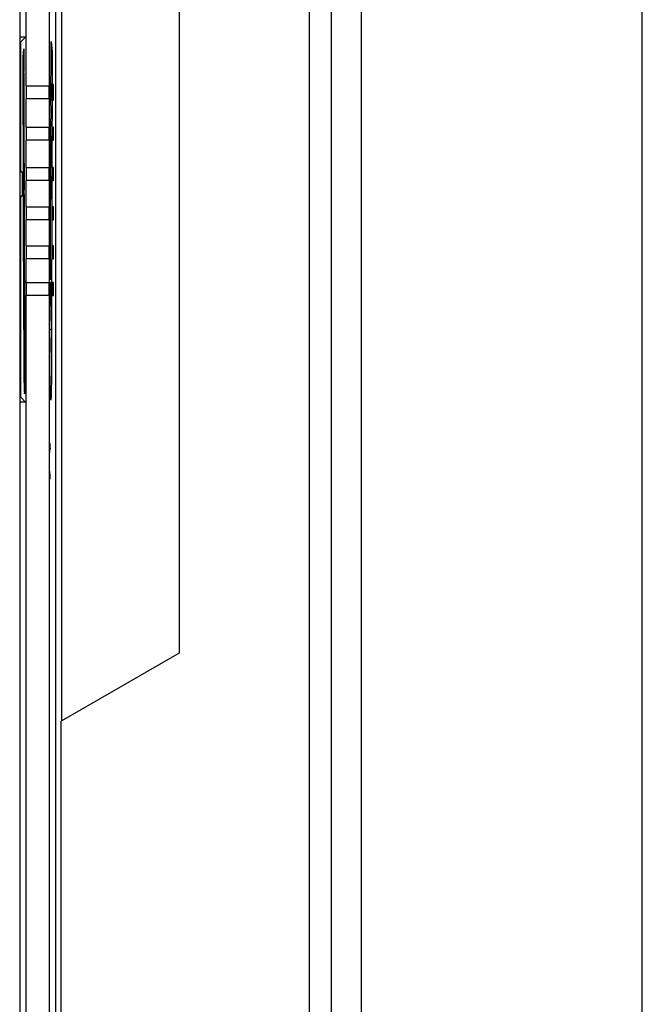
# Model space of a CAD drawing. Units: inches. Extents: x 0 to 22, y 0 to 17.
# Drawn here: x 21.1 to 22, y 9.6 to 11.1 of the extents above; entities that cross this region are included whole.
import ezdxf

# ---------------------------------------------------------------- set-up
doc = ezdxf.new("R2010")
doc.units = ezdxf.units.IN
doc.header["$LTSCALE"] = 1.21
doc.header["$MEASUREMENT"] = 0
doc.layers.get('0').update_dxf_attribs({"linetype": 'CONTINUOUS'})

msp = doc.modelspace()

# ---------------------------------------------------------------- linework, layer by layer
at = {"color": 7, "linetype": 'Continuous'}
for p, q in [((22, 0), (22, 17)), ((21.5, 11.8887), (21.5, 7.6722)), ((21.5337, 7.6722), (21.5337, 11.8887)), ((21.578, 11.8887), (21.578, 7.6722)), ((21.0752, 10.9554), (21.0752, 11.7033)), ((21.0657, 11.685), (21.0657, 7.8759)), ((21.11, 11.6753), (21.11, 10.9554)), ((21.1194, 11.6847), (21.1194, 7.8763)), ((21.1282, 11.4857), (21.1282, 10.0019)), ((21.3051, 11.3834), (21.3051, 10.1042)), ((21.0745, 11.0287), (21.0657, 11.0287)), ((21.0745, 11.0287), (21.0674, 11.0216)), ((21.0674, 11.0216), (21.0657, 11.0216)), ((21.0674, 10.8279), (21.0674, 11.0216)), ((21.0707, 10.9992), (21.072, 11.0111)), ((21.072, 11.0111), (21.0721, 10.9768)), ((21.1129, 10.9822), (21.113, 11.0219)), ((21.113, 11.0219), (21.1146, 11.0071)), ((21.072, 10.9993), (21.0707, 10.9992)), ((21.0719, 10.5893), (21.0707, 10.9992)), ((21.1146, 11.0071), (21.1134, 10.5906)), ((21.1126, 10.9592), (21.1129, 10.9822)), ((21.0752, 10.9554), (21.11, 10.9554)), ((21.1117, 10.9575), (21.1104, 10.9575)), ((21.1117, 10.9339), (21.1117, 10.9575)), ((21.1163, 10.9575), (21.1151, 10.9575)), ((21.1163, 10.9339), (21.1163, 10.9575)), ((21.11, 10.9359), (21.0752, 10.9359)), ((21.0752, 10.8935), (21.0752, 10.9359)), ((21.11, 10.9359), (21.11, 10.8935)), ((21.1104, 10.9339), (21.1117, 10.9339)), ((21.1127, 10.9168), (21.1126, 10.9339)), ((21.1151, 10.9339), (21.1163, 10.9339)), ((21.1124, 10.8946), (21.1127, 10.9168)), ((21.0752, 10.8935), (21.11, 10.8935)), ((21.1117, 10.8935), (21.1104, 10.8935)), ((21.1117, 10.874), (21.1117, 10.8935)), ((21.1163, 10.8935), (21.1151, 10.8935)), ((21.1151, 10.8935), (21.1151, 10.874)), ((21.1163, 10.874), (21.1163, 10.8935)), ((21.1125, 10.8548), (21.1124, 10.8812)), ((21.11, 10.874), (21.0752, 10.874)), ((21.0752, 10.8331), (21.0752, 10.874)), ((21.11, 10.874), (21.11, 10.8331)), ((21.1104, 10.874), (21.1117, 10.874)), ((21.1151, 10.874), (21.1163, 10.874)), ((21.1122, 10.8331), (21.1125, 10.8548)), ((21.0752, 10.8331), (21.11, 10.8331)), ((21.1117, 10.8331), (21.1104, 10.8331)), ((21.1117, 10.8136), (21.1117, 10.8331)), ((21.1163, 10.8331), (21.1151, 10.8331)), ((21.1151, 10.8331), (21.1151, 10.8136)), ((21.1163, 10.8136), (21.1163, 10.8331)), ((21.0674, 10.8279), (21.0657, 10.8279)), ((21.0696, 10.8257), (21.0657, 10.8257)), ((21.0674, 10.8279), (21.0696, 10.8257)), ((21.0696, 10.8257), (21.0696, 10.7903)), ((21.1123, 10.7957), (21.1122, 10.8203)), ((21.11, 10.8136), (21.0752, 10.8136)), ((21.0752, 10.7741), (21.0752, 10.8136)), ((21.11, 10.8136), (21.11, 10.7741)), ((21.1104, 10.8136), (21.1117, 10.8136)), ((21.1151, 10.8136), (21.1163, 10.8136)), ((21.0657, 10.7903), (21.0696, 10.7903)), ((21.0657, 10.7882), (21.0674, 10.7882)), ((21.0674, 10.7882), (21.0696, 10.7903)), ((21.0674, 10.4881), (21.0674, 10.7882)), ((21.1121, 10.7741), (21.1123, 10.7957)), ((21.0752, 10.7741), (21.11, 10.7741)), ((21.1117, 10.7741), (21.1104, 10.7741)), ((21.1117, 10.7546), (21.1117, 10.7741)), ((21.1163, 10.7741), (21.1151, 10.7741)), ((21.1151, 10.7741), (21.1151, 10.7546)), ((21.1163, 10.7546), (21.1163, 10.7741)), ((21.1121, 10.7367), (21.112, 10.7613)), ((21.11, 10.7546), (21.0752, 10.7546)), ((21.0752, 10.7155), (21.0752, 10.7546)), ((21.11, 10.7546), (21.11, 10.7155)), ((21.1104, 10.7546), (21.1117, 10.7546)), ((21.1151, 10.7546), (21.1163, 10.7546)), ((21.112, 10.724), (21.1121, 10.7367)), ((21.0752, 10.7155), (21.11, 10.7155)), ((21.1117, 10.7155), (21.1104, 10.7155)), ((21.1117, 10.696), (21.1117, 10.7155)), ((21.1119, 10.7092), (21.112, 10.724)), ((21.1163, 10.7155), (21.1151, 10.7155)), ((21.1151, 10.7155), (21.1151, 10.696)), ((21.1163, 10.696), (21.1163, 10.7155)), ((21.11, 10.696), (21.0752, 10.696)), ((21.0752, 10.6605), (21.0752, 10.696)), ((21.11, 10.696), (21.11, 10.6605)), ((21.1104, 10.696), (21.1117, 10.696)), ((21.112, 10.6787), (21.1119, 10.6959)), ((21.1151, 10.696), (21.1163, 10.696)), ((21.1118, 10.6642), (21.112, 10.6787)), ((21.0752, 10.6605), (21.11, 10.6605)), ((21.1117, 10.6605), (21.1104, 10.6605)), ((21.1117, 10.641), (21.1117, 10.6605)), ((21.1163, 10.6605), (21.1151, 10.6605)), ((21.1151, 10.6605), (21.1151, 10.641)), ((21.1163, 10.641), (21.1163, 10.6605)), ((21.11, 10.641), (21.0752, 10.641)), ((21.0752, 8.92), (21.0752, 10.641)), ((21.11, 10.641), (21.11, 8.92)), ((21.1104, 10.641), (21.1117, 10.641)), ((21.1151, 10.641), (21.1163, 10.641)), ((21.1114, 10.6195), (21.1117, 10.6302)), ((21.1117, 10.6306), (21.1117, 10.6308)), ((21.1111, 10.6013), (21.1114, 10.618)), ((21.1114, 10.618), (21.1114, 10.6195)), ((21.1109, 10.5787), (21.1111, 10.5998)), ((21.1111, 10.5998), (21.1111, 10.6013)), ((21.0739, 10.5893), (21.0719, 10.5893)), ((21.0739, 10.5893), (21.0719, 10.5893)), ((21.1109, 10.5776), (21.1109, 10.5787)), ((21.1109, 10.5535), (21.1109, 10.5551)), ((21.111, 10.531), (21.1109, 10.5535)), ((21.1112, 10.511), (21.111, 10.531)), ((21.1112, 10.5098), (21.1112, 10.511)), ((21.1115, 10.4954), (21.1112, 10.5098)), ((21.1115, 10.4949), (21.1115, 10.4954)), ((21.1115, 10.4943), (21.1115, 10.4949)), ((21.1119, 10.4863), (21.1115, 10.4943)), ((21.0657, 10.4881), (21.0674, 10.4881)), ((21.0745, 10.481), (21.0657, 10.481)), ((21.0745, 10.481), (21.0674, 10.4881)), ((21.1111, 10.4182), (21.1109, 10.4168)), ((21.1113, 10.4182), (21.1111, 10.4182)), ((21.1115, 10.4168), (21.1113, 10.4182)), ((21.1109, 10.4168), (21.1108, 10.4138)), ((21.1108, 10.4049), (21.1109, 10.4079)), ((21.1109, 10.4079), (21.111, 10.4094)), ((21.111, 10.4094), (21.111, 10.4094)), ((21.1113, 10.4108), (21.1113, 10.4108)), ((21.1113, 10.4094), (21.1113, 10.4108)), ((21.1116, 10.4138), (21.1115, 10.4168)), ((21.1117, 10.4109), (21.1116, 10.4138)), ((21.1109, 10.3739), (21.1108, 10.3769)), ((21.111, 10.3725), (21.1109, 10.3739)), ((21.1108, 10.368), (21.1109, 10.3651)), ((21.1109, 10.3651), (21.1111, 10.3651)), ((21.111, 10.3725), (21.111, 10.3725)), ((21.1111, 10.3651), (21.1112, 10.368)), ((21.1112, 10.368), (21.1113, 10.3725)), ((21.3051, 10.1042), (21.128, 10.0019)), ((21.128, 9.559), (21.128, 10.0019))]:
    msp.add_line(p, q, dxfattribs=at)
for points in [[(21.1109, 10.5716), (21.1109, 10.5786), (21.111, 10.5856), (21.111, 10.5925), (21.1111, 10.5993), (21.1112, 10.6058), (21.1113, 10.612), (21.1114, 10.6179), (21.1115, 10.6232), (21.1116, 10.6277), (21.1117, 10.6306)], [(21.1109, 10.5511), (21.1109, 10.5578), (21.1109, 10.5646), (21.1109, 10.5716)], [(21.1112, 10.5122), (21.1111, 10.5167), (21.1111, 10.5217), (21.111, 10.5269), (21.111, 10.5325), (21.1109, 10.5384), (21.1109, 10.5446), (21.1109, 10.5511)], [(21.1114, 10.5007), (21.1113, 10.5042), (21.1113, 10.508), (21.1112, 10.5122)], [(21.112, 10.4856), (21.112, 10.4856), (21.112, 10.4857), (21.1119, 10.4863), (21.1118, 10.4873), (21.1118, 10.4887), (21.1117, 10.4904), (21.1116, 10.4925), (21.1115, 10.4949), (21.1115, 10.4976), (21.1114, 10.5007)]]:
    msp.add_lwpolyline(points, dxfattribs=at)
for centre, radius, start, end in [((23.8434, 10.9422), 2.7308, 179.6436, 179.9427), ((24.0207, 10.9417), 2.9082, 179.9377, 180.1551), ((23.9451, 10.6421), 2.8334, 179.7493, 179.9761), ((23.9936, 10.642), 2.8819, 179.973, 180.2209), ((21.3479, 10.6205), 0.2364, 177.4834, 177.6423), ((25.3833, 10.56), 4.2724, 179.7639, 180.0653)]:
    msp.add_arc(centre, radius, start, end, dxfattribs=at)
for centre, major_axis, start_param, end_param in [((21.0717, 10.9418), (0, 0.0418), -2.279833, -0.576064), ((21.0755, 10.9457), (0, 0.0202), 1.067953, 2.07364), ((21.1097, 10.9457), (0, 0.0202), -2.07364, -1.067953), ((21.0719, 10.878), (0, 0.0419), -2.212547, -0.509813), ((21.0755, 10.8837), (0, 0.0202), 1.067953, 2.07364), ((21.1097, 10.8837), (0, 0.0202), -2.07364, -1.067953), ((21.072, 10.819), (0, 0.0419), -2.214964, -0.625037), ((21.0755, 10.8234), (0, 0.0202), 1.067953, 2.07364), ((21.1097, 10.8234), (0, 0.0202), -2.07364, -1.067953), ((21.0722, 10.76), (0, 0.0419), -2.214899, -0.628491), ((21.0755, 10.7643), (0, 0.0202), 1.067953, 2.07364), ((21.1097, 10.7643), (0, 0.0202), -2.07364, -1.067953), ((21.0724, 10.701), (0, 0.0419), -2.192895, -0.628557), ((21.0755, 10.7057), (0, 0.0202), 1.067953, 2.07364), ((21.1097, 10.7057), (0, 0.0202), -2.07364, -1.067953), ((21.0725, 10.642), (0, 0.0419), -1.993392, -0.597909), ((21.0755, 10.6507), (0, 0.0202), 1.067953, 2.07364), ((21.1097, 10.6507), (0, 0.0202), -2.07364, -1.067953), ((21.0729, 10.56), (0, 0.0669), 1.116529, 6.038336)]:
    msp.add_ellipse(centre, major_axis=major_axis, ratio=0.017455, start_param=start_param, end_param=end_param, dxfattribs=at)
for points, knots in [([(21.1112, 10.5898), (21.1118, 10.5899), (21.1124, 10.5901), (21.1134, 10.5904), (21.1134, 10.5906)], [0, 0, 0, 0, 0.696697, 1, 1, 1, 1]), ([(21.1134, 10.5906), (21.1135, 10.5829), (21.1136, 10.5535), (21.1135, 10.5242), (21.1131, 10.5026)], [0, 0, 0, 0, 0.264034, 1, 1, 1, 1]), ([(21.1131, 10.5026), (21.113, 10.4991), (21.1128, 10.4928), (21.1128, 10.4882), (21.1122, 10.4824), (21.1119, 10.4854), (21.1119, 10.4863)], [0, 0, 0, 0, 0.487218, 0.78613, 0.879728, 1, 1, 1, 1])]:
    msp.add_open_spline(points, degree=3, knots=knots, dxfattribs=at)

doc.saveas('drawing.dxf')
